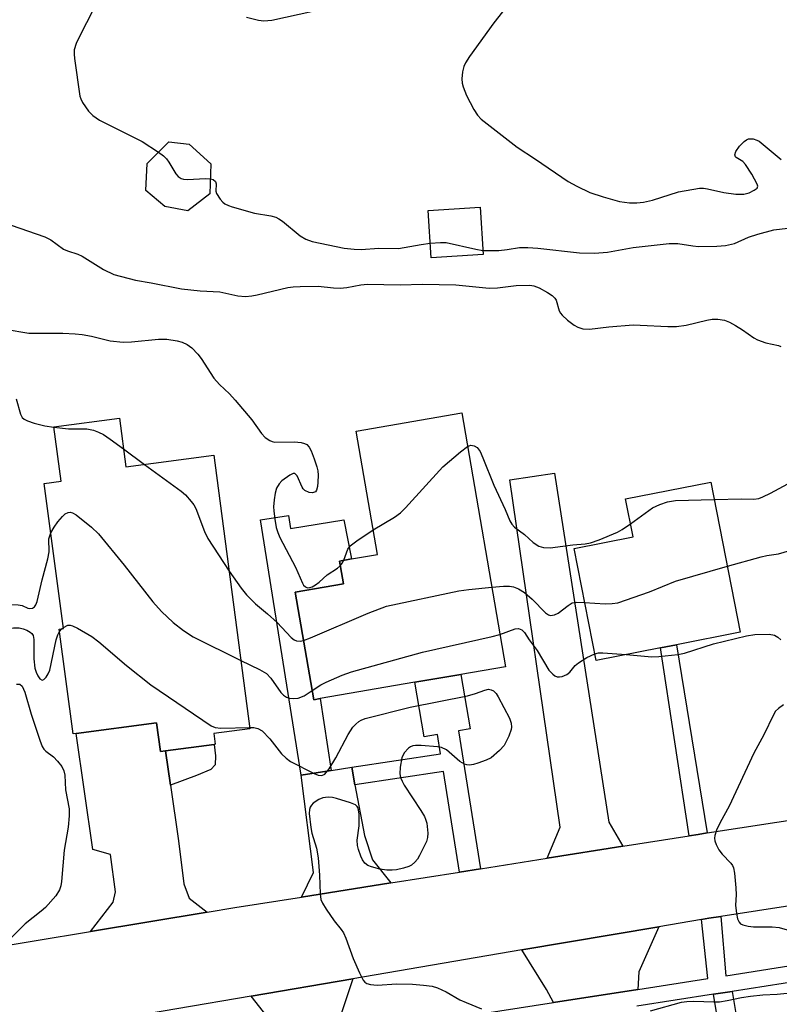
# Model space of a CAD drawing. Units: inches. Extents: x 1285759 to 1291759, y 477452 to 481453.
# Drawn here: x 1285932 to 1286088, y 480840 to 481042 of the extents above; entities that cross this region are included whole.
import ezdxf

# ---------------------------------------------------------------- set-up
doc = ezdxf.new("R2010")
doc.units = ezdxf.units.IN
doc.header["$MEASUREMENT"] = 0
for name, color, linetype in [('BLDG-Footprint', 5, 'Continuous'), ('TRANS-Driveway', 251, 'Continuous'), ('TRANS-Non Street Sidewalk', 7, 'Continuous'), ('TRANS-Road', 130, 'Continuous'), ('TRANS-Street Sidewalk', 7, 'Continuous'), ('Undefined', 1, 'Continuous')]:
    doc.layers.add(name, color=color, linetype=linetype)

msp = doc.modelspace()

# ---------------------------------------------------------------- linework, layer by layer
at = {"layer": 'BLDG-Footprint'}
for points, elevation in [([(1285971.07, 481006.45), (1285966.61, 481002.98), (1285961.84, 481003.85), (1285958, 481007.11), (1285958.26, 481012.65), (1285962.69, 481017.11), (1285966.86, 481016.62), (1285971.31, 481012.59)], 322.41), ([(1286027.09, 480993.98), (1286016.43, 480993.32), (1286015.83, 481003.04), (1286026.48, 481003.71)], 321.39), ([(1285952.57, 480960.46), (1285953.9, 480950.48), (1285971.88, 480952.87), (1285979.32, 480896.82), (1285971.92, 480895.84), (1285972.21, 480893.62), (1285971.95, 480893.59), (1285962.01, 480892.27), (1285960.95, 480892.13), (1285960.17, 480898.02), (1285943.73, 480895.83), (1285943.1, 480895.75), (1285940.25, 480917.23), (1285941.12, 480917.35), (1285937.17, 480947.08), (1285940.6, 480947.54), (1285939.12, 480958.68)], 330.38), ([(1285993.7, 480903), (1285992.38, 480902.77), (1285988.59, 480924.77), (1285998.5, 480926.48), (1285997.69, 480931.18), (1286000.13, 480931.6), (1286005.45, 480932.52), (1286001.1, 480957.81), (1286022.73, 480961.53), (1286031.67, 480909.53), (1286022.55, 480907.96), (1286013.09, 480906.33)], 328.39), ([(1286063.42, 480913.38), (1286050.23, 480910.8), (1286045.73, 480933.76), (1286057.81, 480936.12), (1286056.28, 480943.94), (1286073.77, 480947.37), (1286079.79, 480916.58), (1286066.72, 480914.02)], 328.85)]:
    msp.add_lwpolyline(points, close=True, dxfattribs=dict(at, elevation=elevation))
at = {"layer": 'TRANS-Driveway'}
for points in [[(1286055.73, 480872.73), (1286040.23, 480870.28), (1286042.91, 480876.61), (1286032.54, 480947.81), (1286041.7, 480949.22), (1286052.85, 480877.7)], [(1285962.01, 480892.27), (1285963.03, 480885.28), (1285964.68, 480873.85), (1285965.74, 480865.06), (1285966.83, 480862.1), (1285970.52, 480859.22), (1285946.66, 480855.29), (1285951.29, 480861.26), (1285951.78, 480863.39), (1285950.73, 480871.06), (1285947.15, 480872.04), (1285943.73, 480895.83), (1285960.17, 480898.02), (1285960.95, 480892.13)], [(1286000.83, 480885.33), (1286002.79, 480874.96), (1286004.45, 480869.95), (1286008.17, 480865.21), (1285989.91, 480862.33), (1285992.36, 480867.34), (1285989.81, 480887.28), (1285995.97, 480888.25), (1286000.16, 480888.91)], [(1286058.79, 480843.4), (1286041.51, 480840.72), (1286040.05, 480843.37), (1286035.06, 480851.48), (1286063.11, 480856.25), (1286059, 480846.97)], [(1285998.4, 480834.02), (1285986.98, 480832.25), (1285986.89, 480832.74), (1285979.58, 480842.03), (1286000.41, 480845.58), (1285998.04, 480838.59)]]:
    msp.add_lwpolyline(points, close=True, dxfattribs=at)
at = {"layer": 'TRANS-Non Street Sidewalk'}
for points in [[(1285995.97, 480888.25), (1285989.81, 480887.28), (1285981.49, 480939.61), (1285987.18, 480940.52), (1285987.6, 480937.86), (1285998.52, 480939.6), (1286000.13, 480931.6), (1285997.69, 480931.18), (1285998.5, 480926.48), (1285988.59, 480924.77), (1285992.38, 480902.77), (1285993.7, 480903)], [(1286072.98, 480875.45), (1286071.14, 480875.17), (1286069.35, 480874.89), (1286063.42, 480913.38), (1286066.72, 480914.02)], [(1286026.55, 480868.12), (1286022.25, 480867.44), (1286018.97, 480888.07), (1286000.83, 480885.33), (1286000.16, 480888.91), (1286018.39, 480891.66), (1286017.76, 480895.66), (1286015.01, 480895.19), (1286013.09, 480906.33), (1286022.55, 480907.96), (1286024.47, 480896.82), (1286022.06, 480896.4)], [(1285963.03, 480885.28), (1285962.01, 480892.27), (1285971.95, 480893.59), (1285972.28, 480891.29), (1285972.17, 480889.43), (1285971.29, 480888.45), (1285968.33, 480887.25)], [(1286074.29, 480842.41), (1286078.12, 480843), (1286082.29, 480817.94), (1286078.46, 480817.28)]]:
    msp.add_lwpolyline(points, close=True, dxfattribs=at)
at = {"layer": 'TRANS-Road'}
for points in [[(1285845.77, 480839.01), (1285869.23, 480842.62), (1285873.22, 480843.24), (1285878, 480843.97), (1285886.15, 480845.31), (1285914.79, 480850.04), (1285918.95, 480850.72), (1285923.47, 480851.47), (1285946.66, 480855.29), (1285970.52, 480859.22), (1285976.21, 480860.16), (1285989.91, 480862.33), (1286008.17, 480865.21), (1286022.25, 480867.44), (1286026.55, 480868.12), (1286040.23, 480870.28), (1286055.73, 480872.73), (1286069.35, 480874.89), (1286071.14, 480875.17), (1286072.98, 480875.45), (1286122.5, 480883.05)], [(1286122.68, 480865.6), (1286075.81, 480858.37), (1286073.37, 480858), (1286071.87, 480857.74), (1286063.11, 480856.25), (1286035.06, 480851.48), (1286000.41, 480845.58), (1285979.58, 480842.03), (1285949.13, 480836.84)]]:
    msp.add_lwpolyline(points, dxfattribs=at)
at = {"layer": 'TRANS-Street Sidewalk'}
for points in [[(1285998.4, 480834.02), (1286041.51, 480840.72), (1286058.79, 480843.4), (1286073.14, 480845.63), (1286071.87, 480857.74), (1286073.37, 480858), (1286075.81, 480858.37), (1286076.85, 480846.21), (1286123.72, 480853.6)], [(1286092.08, 480845.17), (1286078.12, 480843), (1286074.29, 480842.41), (1286058.59, 480839.97)]]:
    msp.add_lwpolyline(points, dxfattribs=at)
at = {"layer": 'Undefined'}
for p, q in [((1285953.41, 480954.16, 328), (1285957.73, 480950.99, 328)), ((1285940.32, 480916.74, 332), (1285940.79, 480917.31, 332)), ((1285940.79, 480917.31, 332), (1285941.09, 480917.56, 332))]:
    msp.add_line(p, q, dxfattribs=at)
for points, elevation in [([(1286033.33, 481046.68), (1286029.26, 481041.5), (1286024.28, 481034.55), (1286023.49, 481033.3), (1286023.15, 481032.52), (1286022.89, 481031.4), (1286022.74, 481029.97), (1286022.79, 481029.14), (1286022.99, 481028.35), (1286023.69, 481026.55), (1286025.21, 481023.74), (1286025.97, 481022.53), (1286026.7, 481021.73), (1286034.05, 481015.97), (1286037.8, 481013.55), (1286044.52, 481008.93), (1286046.31, 481007.97), (1286048.93, 481006.72), (1286051.67, 481005.79), (1286055.01, 481004.87), (1286057.08, 481004.62), (1286058.57, 481004.56), (1286059.93, 481004.72), (1286061.82, 481005.13), (1286067.13, 481006.85), (1286071.43, 481007.58), (1286072.27, 481007.59), (1286073.06, 481007.49), (1286076.39, 481006.73), (1286078.91, 481006.34), (1286080.49, 481006.34), (1286081.62, 481006.67), (1286082.67, 481007.15), (1286083.24, 481007.6), (1286083.36, 481007.98), (1286083.26, 481008.43), (1286082.18, 481010.45), (1286080.88, 481012.44), (1286080.29, 481013.03), (1286078.92, 481013.86), (1286078.79, 481014.03), (1286078.68, 481014.44), (1286078.85, 481015.1), (1286079.6, 481016.19), (1286080.61, 481017.17), (1286081.04, 481017.48), (1286081.5, 481017.69), (1286081.97, 481017.73), (1286082.46, 481017.67), (1286083.19, 481017.44), (1286083.67, 481017.19), (1286088.2, 481013.5)], 320), ([(1285948.19, 481046.17), (1285944.56, 481039.11), (1285943.73, 481037.26), (1285943.32, 481035.91), (1285943.3, 481035.03), (1285943.38, 481034.15), (1285944.47, 481026.43), (1285944.64, 481025.87), (1285945, 481025.15), (1285946.25, 481023.36), (1285947.14, 481022.5), (1285948.5, 481021.54), (1285957.26, 481017.14), (1285960.55, 481014.96)], 322), ([(1285992.23, 481043.83), (1285983.79, 481041.98), (1285982.17, 481041.84), (1285981.06, 481041.96), (1285978.58, 481042.6)], 322), ([(1285960.55, 481014.96), (1285961.57, 481014.2), (1285962.19, 481013.62), (1285962.68, 481012.95), (1285964.12, 481010.56), (1285964.61, 481010), (1285965.19, 481009.59), (1285965.69, 481009.44), (1285966.5, 481009.37), (1285970.23, 481009.54), (1285971.19, 481009.52)], 322), ([(1285971.19, 481009.52), (1285971.76, 481009.36), (1285972.26, 481008.94), (1285972.41, 481008.45), (1285972.35, 481007.01), (1285972.49, 481006.52), (1285973.21, 481005.37), (1285973.76, 481004.75), (1285974.18, 481004.41), (1285974.9, 481004.05), (1285975.69, 481003.78), (1285980.28, 481002.5), (1285983.62, 481001.92), (1285984.61, 481001.62), (1285985.26, 481001.31), (1285985.98, 481000.81), (1285989.63, 480997.81), (1285990.77, 480997.17), (1285992.03, 480996.69), (1285998.64, 480995.31), (1286000.67, 480995.09), (1286002.13, 480995.02), (1286005.75, 480995.29), (1286009.77, 480995.23), (1286014.42, 480996.08), (1286016.25, 480996.31)], 322), ([(1285930.39, 480999.98), (1285937.29, 480997.64), (1285938.5, 480997.03), (1285941.14, 480995.07), (1285941.9, 480994.73), (1285944.02, 480994.08), (1285944.94, 480993.68), (1285949.31, 480990.93), (1285951.39, 480989.93), (1285955.83, 480988.71), (1285959.05, 480988.16), (1285965.28, 480986.94), (1285969.08, 480986.55), (1285973.15, 480986.38), (1285976.84, 480985.55), (1285978.4, 480985.41), (1285979.72, 480985.51), (1285980.82, 480985.7), (1285987.06, 480987.21), (1285988.18, 480987.37), (1285989.6, 480987.46), (1285993.3, 480987.51), (1285996.45, 480987.15), (1285997.81, 480987.11), (1285999.19, 480987.22), (1286002.04, 480987.76), (1286003.4, 480987.89), (1286010.08, 480987.79), (1286014.68, 480987.91), (1286021.53, 480987.81), (1286028.36, 480987.08), (1286030.03, 480987.19), (1286033.9, 480987.64), (1286036.68, 480987.73), (1286037.51, 480987.59), (1286038.57, 480987.2), (1286040.31, 480986.23), (1286041.24, 480985.61), (1286041.79, 480985.07), (1286042.05, 480984.67), (1286042.71, 480982.44), (1286042.95, 480981.98), (1286043.3, 480981.54), (1286044.38, 480980.57), (1286045.78, 480979.51), (1286046.52, 480979.08), (1286047.54, 480978.76), (1286048.92, 480978.73), (1286052.87, 480979.19), (1286057.83, 480979.58), (1286059.31, 480979.55), (1286064.93, 480979.22), (1286066.7, 480979.24), (1286068.73, 480979.49), (1286072.93, 480980.52), (1286074.06, 480980.73), (1286075.17, 480980.74), (1286076.55, 480980.53), (1286077.59, 480980.16), (1286078.82, 480979.47), (1286080.25, 480978.57), (1286082.59, 480976.91), (1286083.34, 480976.5), (1286085.02, 480975.91), (1286087.6, 480975.36), (1286088.13, 480975.16)], 324), ([(1286027.03, 480994.85), (1286030.3, 480994.83), (1286032.02, 480995), (1286034.52, 480995.4), (1286036.27, 480995.45), (1286038.31, 480995.33), (1286046.84, 480994.35), (1286049.93, 480994.24), (1286052.55, 480994.49), (1286057.82, 480995.41), (1286065.23, 480996.28), (1286066.98, 480996.23), (1286070.1, 480995.75), (1286071.24, 480995.66), (1286075.01, 480995.71), (1286076.73, 480995.83), (1286078.58, 480996.28), (1286081.46, 480997.56), (1286083.36, 480998.18), (1286086.7, 480999.03), (1286089.53, 480999.4)], 322), ([(1286016.25, 480996.31), (1286018.38, 480996.47), (1286019.52, 480996.43), (1286025.59, 480995.09), (1286027.03, 480994.85)], 322), ([(1285929.14, 480978.67), (1285934, 480977.91), (1285941, 480977.85), (1285943.53, 480977.73), (1285944.91, 480977.59), (1285946.81, 480977.26), (1285950.68, 480976.33), (1285953.31, 480976.06), (1285955.06, 480976.08), (1285960.57, 480976.62), (1285962.27, 480976.65), (1285964.43, 480976.34), (1285965.45, 480976.02), (1285966.46, 480975.56), (1285967.4, 480974.88), (1285968.61, 480973.59), (1285969.33, 480972.66), (1285971.91, 480968.67), (1285973.05, 480967.36), (1285975.12, 480965.48), (1285976.31, 480964.18), (1285979.72, 480960.15), (1285981.68, 480957.33), (1285982.43, 480956.5), (1285983.37, 480955.87), (1285983.89, 480955.66), (1285984.43, 480955.56), (1285988.43, 480955.59), (1285989.78, 480955.44), (1285990.52, 480955.24), (1285990.95, 480955.03), (1285991.48, 480954.5), (1285991.86, 480953.76), (1285992.48, 480952.14), (1285993.04, 480950.49), (1285993.24, 480949.64), (1285993.29, 480948.78), (1285993.23, 480947.33), (1285993.14, 480946.48), (1285992.96, 480945.73), (1285992.73, 480945.35), (1285992.16, 480945.13), (1285991.47, 480945.2), (1285990.58, 480945.62), (1285990.24, 480945.96), (1285990, 480946.35), (1285988.98, 480948.66), (1285988.54, 480949.1), (1285988.15, 480949.09), (1285987.48, 480948.78), (1285985.83, 480947.61), (1285985.27, 480947), (1285984.78, 480946.1), (1285984.46, 480945.08), (1285984.26, 480943.71), (1285984.15, 480942.32), (1285984.18, 480941.47), (1285984.38, 480939.76), (1285984.68, 480938.06), (1285985.01, 480937.03), (1285985.46, 480936.01), (1285988.68, 480929.92), (1285990.05, 480926.68), (1285990.3, 480926.27), (1285990.67, 480925.91), (1285991.09, 480925.72), (1285991.56, 480925.74), (1285992.04, 480925.92), (1285992.78, 480926.31), (1285993.47, 480926.82), (1285995.11, 480928.32), (1285997.27, 480929.75), (1285997.85, 480930.24)], 326), ([(1285931.44, 480964.45), (1285932.27, 480961.31), (1285932.66, 480960.61), (1285933.03, 480960.25), (1285933.73, 480959.88), (1285935.07, 480959.46), (1285937.28, 480958.91), (1285939.13, 480958.6)], 328), ([(1285939.13, 480958.6), (1285942.15, 480958.24), (1285945.87, 480958.25), (1285947.26, 480958), (1285948.31, 480957.61), (1285949.27, 480957.09), (1285950.67, 480956.16), (1285953.41, 480954.16)], 328), ([(1286004.58, 480937.6), (1286008.96, 480940.19), (1286010.16, 480941.04), (1286011.2, 480942.09), (1286018.81, 480950.47), (1286022.45, 480953.57), (1286023.91, 480954.66)], 326), ([(1286023.91, 480954.66), (1286024.58, 480954.92), (1286025.24, 480954.82), (1286025.86, 480954.42), (1286026.46, 480953.64), (1286027.07, 480952.36), (1286029.3, 480946.76), (1286031.64, 480941.71), (1286032.58, 480939.42), (1286032.98, 480938.72), (1286033.54, 480938.14), (1286035.58, 480936.62), (1286037.37, 480934.96), (1286038.53, 480934.24), (1286039.5, 480933.96), (1286040.82, 480933.91), (1286045.51, 480934.51), (1286048.02, 480934.73), (1286049.08, 480934.93), (1286050.86, 480935.53), (1286054.6, 480937.11), (1286055.62, 480937.65), (1286057.28, 480938.81)], 326), ([(1285957.73, 480950.99), (1285965.22, 480945.52), (1285966.08, 480944.72), (1285967.25, 480943.4), (1285967.78, 480942.7), (1285968.2, 480941.93), (1285970, 480937.26), (1285970.69, 480935.82), (1285975.04, 480929.12)], 328), ([(1286074.47, 480943.79), (1286080.11, 480943.94), (1286082.57, 480943.89), (1286083.61, 480944.02), (1286084.42, 480944.31), (1286086, 480945.1), (1286090.44, 480947.46), (1286092.19, 480948.53)], 326), ([(1286057.28, 480938.81), (1286061.78, 480942.06), (1286063.29, 480942.77), (1286064.85, 480943.3), (1286065.67, 480943.48), (1286066.55, 480943.56), (1286074.47, 480943.79)], 326), ([(1285938.52, 480936.95), (1285939.19, 480938.12), (1285939.97, 480939.23), (1285940.87, 480940.3), (1285941.47, 480940.83), (1285942.08, 480941.12), (1285942.5, 480941.17), (1285942.97, 480941.04), (1285943.67, 480940.63), (1285946.85, 480938.11), (1285948.28, 480936.78), (1285953.51, 480930.36), (1285959.38, 480922.83), (1285961.21, 480920.85), (1285963.59, 480918.61), (1285965.71, 480916.97), (1285967.69, 480915.64), (1285977.47, 480910.8)], 330), ([(1285998.53, 480931.33), (1285999.37, 480933.64), (1285999.85, 480934.3), (1286001.21, 480935.35), (1286004.58, 480937.6)], 326), ([(1285925.79, 480922.13), (1285930.04, 480922.26), (1285931.81, 480922.23), (1285932.64, 480922.06), (1285933.78, 480921.53), (1285934.19, 480921.44), (1285934.77, 480921.51), (1285935.16, 480921.78), (1285935.44, 480922.18), (1285935.71, 480922.9), (1285936.74, 480927.31), (1285937.92, 480931.62), (1285938.17, 480933.06), (1285938.12, 480935.73), (1285938.28, 480936.38), (1285938.52, 480936.95)], 330), ([(1286077.15, 480930.1), (1286084.06, 480932.07), (1286085.2, 480932.31), (1286087.61, 480932.65), (1286090.63, 480933.52), (1286092.59, 480933.76), (1286093.71, 480933.71), (1286095.37, 480933.21), (1286099.99, 480930.95)], 328), ([(1285997.85, 480930.24), (1285998.22, 480930.74), (1285998.53, 480931.33)], 326), ([(1286047.9, 480922.68), (1286052.08, 480922.39), (1286053.56, 480922.46), (1286054.72, 480922.65), (1286061.18, 480924.89), (1286066.5, 480927.03), (1286077.15, 480930.1)], 328), ([(1285975.04, 480929.12), (1285977.49, 480925.61), (1285978.61, 480924.28), (1285980.45, 480922.42), (1285982.92, 480920.39), (1285984.92, 480918.58), (1285987.74, 480915.51), (1285988.4, 480915), (1285988.88, 480914.81), (1285989.62, 480914.76), (1285990.29, 480914.89)], 328), ([(1285990.29, 480914.89), (1285991.75, 480915.44), (1286003.56, 480920.52), (1286007.3, 480921.92), (1286022.13, 480925.09), (1286024.19, 480925.37), (1286028.87, 480925.81)], 328), ([(1286028.87, 480925.81), (1286031.3, 480926.03), (1286032.48, 480926.05), (1286033.3, 480925.9), (1286034.34, 480925.51), (1286035.56, 480924.74), (1286037.16, 480923.39), (1286039.86, 480920.54), (1286040.49, 480920.13), (1286040.93, 480920.01), (1286041.69, 480920.15), (1286042.46, 480920.53), (1286044.51, 480922.1), (1286045.34, 480922.59), (1286046.31, 480922.74), (1286047.9, 480922.68)], 328), ([(1285926.57, 480917.34), (1285930.84, 480917.49), (1285932.04, 480917.46), (1285932.81, 480917.3), (1285933.58, 480917.01), (1285934.27, 480916.63), (1285934.64, 480916.31), (1285934.9, 480915.89), (1285935.05, 480915.09), (1285935.03, 480911.17), (1285935.25, 480909.22), (1285935.49, 480908.42), (1285935.86, 480907.67), (1285936.29, 480907.05), (1285936.75, 480906.76), (1285937.07, 480906.88), (1285937.54, 480907.39), (1285937.97, 480908.08), (1285938.31, 480908.85), (1285939.61, 480915.02), (1285939.96, 480916.05), (1285940.32, 480916.74)], 332), ([(1285941.09, 480917.56), (1285941.96, 480918.02), (1285942.44, 480918.04), (1285942.94, 480917.92), (1285943.95, 480917.44), (1285946.94, 480915.71), (1285948.36, 480914.62), (1285954.03, 480909.78), (1285959.01, 480905.82), (1285971.4, 480897.42), (1285972.19, 480897.07), (1285973.34, 480896.92), (1285979.29, 480897.08)], 332), ([(1286030.54, 480916.13), (1286033.68, 480917.31), (1286034.35, 480917.35), (1286035.01, 480917.1), (1286035.58, 480916.56), (1286036.54, 480915.06), (1286038.15, 480912.86), (1286040.59, 480908.81), (1286041.37, 480908), (1286041.81, 480907.68), (1286042.28, 480907.48), (1286042.77, 480907.44), (1286043.28, 480907.52), (1286044.26, 480907.9), (1286044.89, 480908.42), (1286045.99, 480909.76), (1286046.63, 480910.32), (1286048.36, 480911.38), (1286049.96, 480912.16)], 330), ([(1285992.06, 480904.65), (1285993.85, 480905.84), (1285994.91, 480906.38), (1285998.19, 480907.78), (1286000.14, 480908.5), (1286014.68, 480912.49), (1286028.97, 480915.71), (1286030.54, 480916.13)], 330), ([(1286056.42, 480912.01), (1286061.64, 480911.58), (1286063.12, 480911.65), (1286066.97, 480912.03), (1286068.35, 480912.33), (1286074.31, 480914.2), (1286081.07, 480915.88), (1286082.8, 480916.13), (1286085.72, 480916.2), (1286086.78, 480915.97), (1286087.46, 480915.57), (1286088.07, 480915.06)], 330), ([(1286049.96, 480912.16), (1286050.73, 480912.35), (1286051.6, 480912.38), (1286056.42, 480912.01)], 330), ([(1285977.47, 480910.8), (1285981.3, 480908.93), (1285982.68, 480908.11), (1285983.56, 480907.21), (1285985.64, 480904.22), (1285986.18, 480903.67), (1285986.82, 480903.27), (1285987.34, 480903.11), (1285988.15, 480903), (1285989.22, 480903.09), (1285990.41, 480903.59), (1285992.06, 480904.65)], 330), ([(1285931.47, 480905.93), (1285932.14, 480905.95), (1285932.63, 480905.51), (1285933.21, 480904.29), (1285934.46, 480899.79), (1285936.24, 480894.49), (1285936.75, 480893.2), (1285937.11, 480892.62), (1285937.46, 480892.24), (1285939.07, 480891.04), (1285939.89, 480890.2), (1285940.74, 480889.09), (1285941.2, 480888.19), (1285941.41, 480887.29), (1285941.49, 480884.28), (1285942.25, 480880.37), (1285942.27, 480878.94), (1285942.09, 480876.63), (1285941.22, 480871.96), (1285940.68, 480865.48), (1285940.55, 480864.6), (1285940.32, 480863.77), (1285939.55, 480862.59), (1285937.42, 480860.19), (1285936.53, 480859.41), (1285933.25, 480856.83), (1285929.99, 480853.56)], 334), ([(1285979.29, 480897.08), (1285980.1, 480897.04), (1285980.9, 480896.89), (1285981.82, 480896.39), (1285983.36, 480894.77), (1285985.76, 480891.7), (1285986.76, 480890.78), (1285987.64, 480890.13), (1285992.47, 480887.66), (1285993.28, 480887.33), (1285994.05, 480887.22), (1285994.67, 480887.49), (1285995.53, 480888.57), (1285996.92, 480890.86), (1285999.45, 480895.62), (1286000.38, 480897.13), (1286000.98, 480897.75), (1286001.64, 480898.29), (1286002.13, 480898.59), (1286002.94, 480898.91), (1286012.12, 480901.21), (1286023.91, 480903.58), (1286025.52, 480904.03), (1286027.45, 480904.75), (1286028.22, 480904.9), (1286028.74, 480904.82), (1286029.22, 480904.61), (1286029.78, 480904.07), (1286030.21, 480903.37), (1286032.49, 480899.01), (1286032.84, 480897.95), (1286032.91, 480897.17), (1286032.86, 480896.65), (1286032.39, 480895.26), (1286031.41, 480893.4), (1286030.48, 480892.33), (1286028.75, 480890.88), (1286027.71, 480890.35), (1286026.01, 480889.75), (1286025.15, 480889.5), (1286024.31, 480889.35), (1286023.77, 480889.4), (1286023.28, 480889.56), (1286022.34, 480890.1), (1286019.61, 480892.46), (1286018.58, 480892.96), (1286017.72, 480893.13), (1286014.42, 480893.35), (1286013.24, 480893.36), (1286012.68, 480893.28), (1286012.19, 480893.1), (1286011.77, 480892.81), (1286010.89, 480891.85), (1286010.47, 480890.86), (1286010.11, 480888.94), (1286010.04, 480887.58), (1286010.19, 480886.8), (1286010.49, 480886.05), (1286010.92, 480885.28), (1286014.33, 480880.09), (1286015.08, 480878.83), (1286015.31, 480878.3), (1286015.53, 480877.46), (1286015.74, 480875.42), (1286015.72, 480874.56), (1286015.52, 480873.73), (1286014.07, 480870.86), (1286013.62, 480870.11), (1286013.08, 480869.44), (1286012.41, 480868.89), (1286011.9, 480868.61), (1286010.78, 480868.23), (1286009.32, 480867.9), (1286008.47, 480867.81), (1286007.34, 480867.82), (1286005.91, 480868.03), (1286004.23, 480868.49), (1286003.45, 480868.8), (1286002.83, 480869.28), (1286002.4, 480869.95), (1286002.05, 480870.72), (1286001.55, 480872.05), (1286001.34, 480872.86), (1286001.31, 480873.99), (1286001.68, 480876.92), (1286001.67, 480879.32), (1286001.57, 480880.17), (1286001.42, 480880.67), (1286001.29, 480880.88), (1286000.92, 480881.21), (1285999.92, 480881.66), (1285997.08, 480882.55), (1285996.22, 480882.75), (1285995.36, 480882.8), (1285994.23, 480882.64), (1285993.45, 480882.32), (1285992.3, 480881.54), (1285991.92, 480881.17), (1285991.64, 480880.75), (1285991.51, 480880.26), (1285991.48, 480879.44), (1285991.77, 480876.57), (1285992.02, 480875.43), (1285992.95, 480872.31), (1285993.3, 480870.37), (1285993.58, 480866.82), (1285993.67, 480862.96), (1285993.85, 480861.82), (1285994.19, 480861.06), (1285994.95, 480859.85), (1285996.6, 480857.48), (1285998.02, 480855.68), (1285998.48, 480854.96), (1285998.94, 480853.89), (1286000.45, 480849.73), (1286001.75, 480846.79), (1286002.54, 480845.28), (1286002.87, 480844.86), (1286003.27, 480844.58), (1286004.02, 480844.37), (1286005.39, 480844.26), (1286009.44, 480844.51), (1286012.59, 480844.46), (1286014.89, 480844.29), (1286016.64, 480844.04), (1286017.72, 480843.7), (1286019.52, 480842.89), (1286022.31, 480841.27), (1286023.6, 480840.68), (1286026.78, 480839.43)], 332), ([(1286088.66, 480901.74), (1286087.59, 480900.95), (1286087.04, 480900.39), (1286086.57, 480899.69), (1286084.59, 480895.59), (1286082.59, 480891.83), (1286077.49, 480880.96), (1286075.66, 480877.62), (1286074.95, 480876.02), (1286074.59, 480874.94), (1286074.52, 480874.41), (1286074.6, 480873.87), (1286074.87, 480873.07), (1286075.38, 480872.03), (1286076.06, 480871.1), (1286077.84, 480869.25), (1286078.17, 480868.8), (1286078.41, 480868.31), (1286078.64, 480867.19), (1286078.88, 480864.24), (1286078.92, 480862.76), (1286078.8, 480860.67), (1286079, 480858.97), (1286079.24, 480857.88), (1286079.54, 480857.17), (1286079.87, 480856.83), (1286080.32, 480856.61), (1286081.38, 480856.33), (1286082.51, 480856.19), (1286086.36, 480856.23), (1286087.75, 480856.1), (1286091.03, 480855.11)], 330), ([(1286061.37, 480838.98), (1286067.78, 480840.79), (1286068.82, 480840.94), (1286070.27, 480841), (1286074.39, 480840.85), (1286075.52, 480840.88), (1286077.12, 480841.13), (1286080.05, 480841.77), (1286081.92, 480842.04), (1286084.4, 480842.28), (1286087.38, 480842.42), (1286093.47, 480843.03)], 332)]:
    msp.add_lwpolyline(points, dxfattribs=dict(at, elevation=elevation))

doc.saveas('drawing.dxf')
